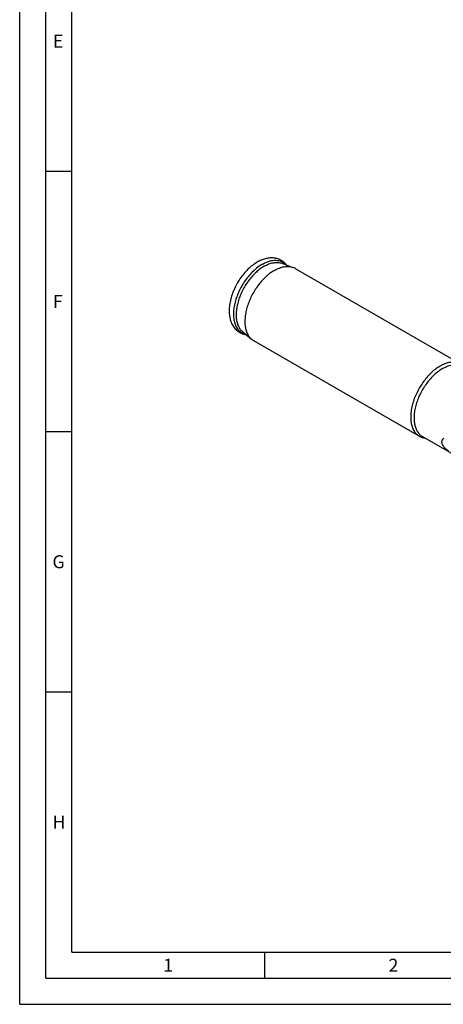
# Model space of a CAD drawing. Units: millimetres. Extents: x 0 to 594, y 0 to 420.
# Drawn here: x 0 to 81, y 0 to 189 of the extents above; entities that cross this region are included whole.
import ezdxf

# ---------------------------------------------------------------- set-up
doc = ezdxf.new("R2010")
doc.units = ezdxf.units.MM
doc.header["$LTSCALE"] = 32.67
doc.layers.add('608019156-000_CL', color=7, linetype='CONTINUOUS')
doc.layers.add('608180546-000-00-ED1_FORMAT', color=7, linetype='CONTINUOUS')
doc.styles.get("Standard").update_dxf_attribs({"font": 'TXT.SHX', "width": 0.7})

msp = doc.modelspace()

# ---------------------------------------------------------------- linework, layer by layer
at = {"layer": '608019156-000_CL', "color": 7, "linetype": 'CONTINUOUS'}
for p, q in [((50.3027, 142.3237), (52.4441, 141.5468)), ((52.8725, 141.3475), (84.5972, 123.0315)), ((42.7423, 129.2286), (44.4858, 127.7625)), ((44.8726, 127.4911), (76.5973, 109.175)), ((77.2871, 109.0654), (84.5324, 104.8824))]:
    msp.add_line(p, q, dxfattribs=at)
for centre, start, end in [((51.5244, 139.0093), 60.034951, 70.077226), ((46.2235, 129.8277), 229.923255, 239.965523)]:
    msp.add_arc(centre, 2.6991, start, end, dxfattribs=at)
for points, knots in [([(45.5856, 142.5417), (45.2697, 142.3593), (44.6488, 141.9388), (43.7835, 141.1849), (42.9756, 140.3096), (42.2416, 139.3337), (41.5978, 138.2802), (41.059, 137.174), (40.6385, 136.0408), (40.347, 134.9057), (40.1931, 133.7923), (40.1846, 132.7216), (40.3292, 131.7132), (40.5884, 130.9338), (40.8813, 130.3715), (41.1417, 129.9855), (41.4438, 129.6369), (41.7856, 129.3309), (42.1632, 129.0728), (42.5715, 128.8667), (43.0042, 128.7153), (43.3037, 128.6517), (43.4551, 128.629)], [0, 0, 0, 0, 0.06300195, 0.12913234, 0.19787118, 0.26841184, 0.339765, 0.41086281, 0.48066187, 0.54824657, 0.61293377, 0.67437424, 0.73263315, 0.78820508, 0.8152706, 0.84198444, 0.86845369, 0.89477168, 0.92101671, 0.94725677, 0.97355911, 1, 1, 1, 1]), ([(51.1783, 142.0062), (51.101, 142.1032), (50.9374, 142.2893), (50.6652, 142.5415), (50.3688, 142.7632), (50.0509, 142.9519), (49.7145, 143.1057), (49.363, 143.2236), (48.9996, 143.305), (48.5015, 143.3657), (47.8607, 143.3518), (47.2236, 143.2284), (46.7173, 143.0711), (46.2031, 142.8714), (45.8292, 142.6823), (45.5856, 142.5417)], [0, 0, 0, 0, 0.06041969, 0.12055521, 0.18052603, 0.24043656, 0.30038502, 0.36047354, 0.42081767, 0.48155108, 0.60468549, 0.73135477, 0.79645684, 0.86288226, 1, 1, 1, 1]), ([(46.9097, 141.758), (47.202, 141.9268), (47.7837, 142.2105), (48.5458, 142.4278), (49.1289, 142.4937), (49.5403, 142.4911), (49.9328, 142.4376), (50.1829, 142.3671), (50.3027, 142.3237)], [0, 0, 0, 0, 0.28561997, 0.54503593, 0.66573227, 0.78112902, 0.89215835, 1, 1, 1, 1]), ([(46.9097, 141.758), (46.6488, 141.6074), (46.1303, 141.263), (45.3935, 140.6517), (44.6864, 139.9408), (44.0229, 139.1442), (43.4159, 138.2773), (42.8772, 137.3571), (42.4174, 136.4017), (42.0454, 135.4296), (41.7685, 134.4599), (41.5921, 133.5113), (41.5198, 132.6021), (41.5532, 131.7497), (41.6922, 130.9701), (41.9352, 130.2783), (42.2272, 129.7785), (42.5077, 129.4426), (42.662, 129.2961), (42.7423, 129.2286)], [0, 0, 0, 0, 0.06141607, 0.12658588, 0.19489096, 0.26555882, 0.33771428, 0.41042069, 0.48271926, 0.55366749, 0.62237849, 0.68806218, 0.7500719, 0.80795762, 0.86153004, 0.91093521, 0.95673024, 0.97860779, 1, 1, 1, 1]), ([(48.8726, 140.9513), (48.598, 140.7928), (48.0521, 140.4303), (47.2766, 139.7869), (46.5323, 139.0385), (45.8339, 138.1999), (45.1949, 137.2874), (44.6279, 136.3188), (44.1438, 135.3131), (43.7522, 134.2899), (43.4608, 133.2691), (43.2751, 132.2706), (43.199, 131.3135), (43.2341, 130.4163), (43.3805, 129.5956), (43.6363, 128.8674), (43.9436, 128.3414), (44.2389, 127.9878), (44.4013, 127.8335), (44.4858, 127.7625)], [0, 0, 0, 0, 0.06141607, 0.12658588, 0.19489096, 0.26555882, 0.33771428, 0.41042069, 0.48271926, 0.55366749, 0.62237849, 0.68806218, 0.7500719, 0.80795762, 0.86153004, 0.91093521, 0.95673024, 0.97860779, 1, 1, 1, 1]), ([(48.8726, 140.9513), (49.1803, 141.129), (49.7926, 141.4277), (50.5948, 141.6564), (51.2086, 141.7258), (51.6416, 141.7231), (52.0548, 141.6667), (52.318, 141.5925), (52.4441, 141.5468)], [0, 0, 0, 0, 0.28561997, 0.54503593, 0.66573227, 0.78112902, 0.89215835, 1, 1, 1, 1]), ([(84.6936, 122.9787), (84.5624, 123.0544), (84.2838, 123.1849), (83.8331, 123.3095), (83.3526, 123.3631), (82.8474, 123.3455), (82.3225, 123.2575), (81.7828, 123.1001), (81.2332, 122.8752), (80.8729, 122.6865), (80.6924, 122.5823)], [0, 0, 0, 0, 0.10801304, 0.21806237, 0.33200036, 0.45135857, 0.5772784, 0.71050106, 0.85139484, 1, 1, 1, 1]), ([(80.6924, 122.5823), (80.4048, 122.4163), (79.8337, 122.0346), (79.0248, 121.3539), (78.2517, 120.5601), (77.5307, 119.6701), (76.8772, 118.7028), (76.3051, 117.6789), (75.8266, 116.6202), (75.4519, 115.5492), (75.189, 114.4888), (75.0436, 113.4612), (75.0188, 112.4879), (75.1158, 111.5891), (75.3334, 110.7833), (75.6189, 110.1928), (75.9041, 109.7909), (76.1407, 109.5285), (76.4023, 109.3017), (76.5928, 109.1747), (76.6912, 109.118)], [0, 0, 0, 0, 0.0623832, 0.12872143, 0.19831382, 0.27029022, 0.34366728, 0.41739885, 0.49042323, 0.56170986, 0.63030728, 0.69539513, 0.75634309, 0.81278082, 0.86468183, 0.91245709, 0.9351019, 0.95710734, 0.97866788, 1, 1, 1, 1]), ([(76.6912, 109.118), (76.7752, 109.0695), (76.9493, 108.9813), (77.2249, 108.8774), (77.5142, 108.8021), (77.7129, 108.7716), (77.8137, 108.761)], [0, 0, 0, 0, 0.24529738, 0.49251943, 0.74351667, 1, 1, 1, 1]), ([(82.3406, 106.218), (82.1942, 106.3255), (81.9192, 106.542), (81.6104, 106.839), (81.4055, 107.0834), (81.2791, 107.2624), (81.1779, 107.4406), (81.1029, 107.6163), (81.0551, 107.7879), (81.0347, 107.9537), (81.0412, 108.1119), (81.0735, 108.2608), (81.1301, 108.3988), (81.2089, 108.525), (81.3076, 108.6385), (81.3842, 108.7045), (81.4248, 108.7353)], [0, 0, 0, 0, 0.17337944, 0.33374433, 0.40791451, 0.47760263, 0.54267152, 0.60320092, 0.65951794, 0.71219951, 0.76203615, 0.80995487, 0.85691203, 0.90378678, 0.9513031, 1, 1, 1, 1])]:
    msp.add_open_spline(points, degree=3, knots=knots, dxfattribs=at)
at = {"layer": '608019156-000_CL', "color": 9, "linetype": 'CONTINUOUS'}
for points, knots in [([(46.5708, 142.153), (46.2665, 141.9774), (45.6629, 141.5695), (44.8133, 140.8364), (44.0071, 139.9778), (43.2644, 139.0149), (42.6032, 137.9714), (42.04, 136.873), (41.5886, 135.7469), (41.2601, 134.6207), (41.0626, 133.5219), (41.0012, 132.4773), (41.0665, 131.6548), (41.1923, 131.0503), (41.3567, 130.5104), (41.5895, 130.0173), (41.8925, 129.5939), (42.1453, 129.3208), (42.4266, 129.0884), (42.7343, 128.8982), (43.0663, 128.7517), (43.2998, 128.6845), (43.419, 128.6582)], [0, 0, 0, 0, 0.06395969, 0.13222065, 0.20392756, 0.27801834, 0.35330198, 0.4285261, 0.50244129, 0.57386587, 0.64175402, 0.70527265, 0.76389147, 0.79133289, 0.81754834, 0.86655594, 0.88968828, 0.91213163, 0.93411995, 0.9559135, 0.97778439, 1, 1, 1, 1]), ([(46.5708, 142.153), (46.7872, 142.278), (47.2187, 142.4989), (47.8784, 142.7435), (48.5207, 142.8867), (49.1368, 142.9257), (49.7176, 142.8585), (50.2537, 142.6849), (50.7353, 142.4071), (51.0103, 142.1593), (51.1349, 142.0228)], [0, 0, 0, 0, 0.15142436, 0.2931039, 0.42527948, 0.54884746, 0.66545911, 0.77750789, 0.88795984, 1, 1, 1, 1]), ([(81.162, 122.105), (80.8836, 121.9443), (80.3304, 121.5746), (79.5471, 120.9154), (78.7983, 120.1466), (78.1001, 119.2847), (77.4672, 118.3479), (76.9131, 117.3563), (76.4497, 116.331), (76.0869, 115.2938), (75.8323, 114.2668), (75.6914, 113.2716), (75.6674, 112.3291), (75.7614, 111.4586), (75.9721, 110.6783), (76.2486, 110.1063), (76.5249, 109.7171), (76.7539, 109.463), (77.0073, 109.2434), (77.1918, 109.1204), (77.2871, 109.0654)], [0, 0, 0, 0, 0.0623832, 0.12872143, 0.19831382, 0.27029022, 0.34366728, 0.41739885, 0.49042323, 0.56170986, 0.63030728, 0.69539513, 0.75634309, 0.81278082, 0.86468184, 0.91245709, 0.9351019, 0.95710734, 0.97866788, 1, 1, 1, 1]), ([(81.162, 122.105), (81.3368, 122.206), (81.6858, 122.3886), (82.218, 122.6065), (82.7408, 122.7589), (83.2491, 122.8441), (83.7383, 122.8612), (84.2036, 122.8093), (84.6402, 122.6886), (84.9099, 122.5622), (85.037, 122.4889)], [0, 0, 0, 0, 0.1486052, 0.28949894, 0.4227216, 0.54864144, 0.66799964, 0.78193763, 0.89198696, 1, 1, 1, 1])]:
    msp.add_open_spline(points, degree=3, knots=knots, dxfattribs=at)
at = {"layer": '608180546-000-00-ED1_FORMAT', "color": 3, "linetype": 'CONTINUOUS'}
for p, q in [((0, 0), (0, 420)), ((5, 5), (5, 415)), ((5, 160), (10, 160)), ((5, 110), (10, 110)), ((5, 60), (10, 60)), ((47, 10), (47, 5)), ((5, 5), (589, 5)), ((0, 0), (594, 0))]:
    msp.add_line(p, q, dxfattribs=at)
at = {"layer": '608180546-000-00-ED1_FORMAT', "color": 7, "linetype": 'CONTINUOUS'}
for q in [(10, 410), (584, 10)]:
    msp.add_line((10, 10), q, dxfattribs=at)

# ---------------------------------------------------------------- texts
at = {"layer": '608180546-000-00-ED1_FORMAT', "color": 2, "linetype": 'CONTINUOUS', "char_height": 2.5, "attachment_point": 1, "line_spacing_factor": 0.9}
for s, insert, width in [('E', (6.369, 186.25), 3.392857), ('F', (6.369, 136.25), 3.392857), ('G', (6.2798, 86.25), 3.660714), ('H', (6.2798, 36.25), 3.660714), ('1', (27.5476, 8.75), 2.857143), ('2', (70.7798, 8.75), 3.660714)]:
    msp.add_mtext(s, dxfattribs=dict(at, insert=insert, width=width))

doc.saveas('drawing.dxf')
